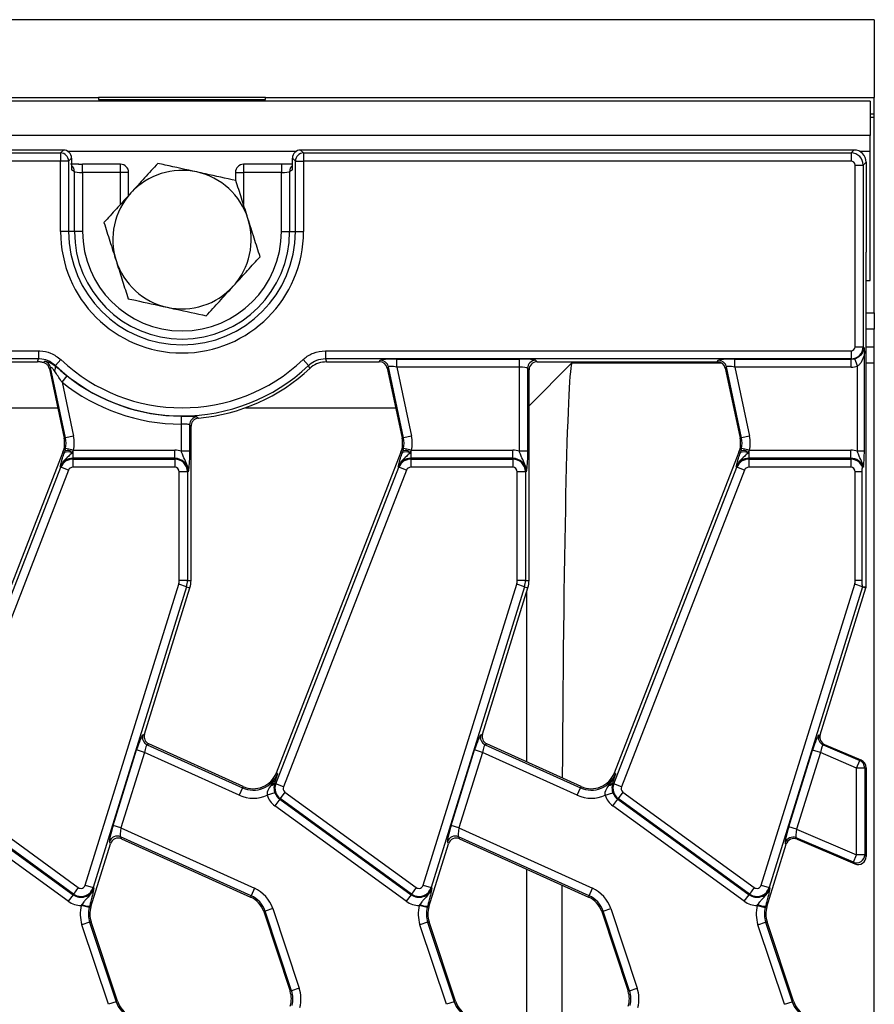
# Model space of a CAD drawing. Units: millimetres. Extents: x 75 to 2144, y 25 to 1460.
# Drawn here: x 659 to 764, y 556 to 677 of the extents above; entities that cross this region are included whole.
import ezdxf

# ---------------------------------------------------------------- set-up
doc = ezdxf.new("R2010")
doc.units = ezdxf.units.MM
doc.header["$LTSCALE"] = 5
doc.linetypes.add('SLD-Solid', pattern=[0])

msp = doc.modelspace()

# ---------------------------------------------------------------- linework, layer by layer
at = {"color": 7, "linetype": 'SLD-Solid', "lineweight": 25}
for p, q in [((764.01841, 676.5823), (264.01841, 676.5823)), ((764.01841, 676.5823), (764.01841, 667.02734)), ((763.51841, 666.5823), (264.51841, 666.5823)), ((359.26841, 667.02734), (668.76841, 667.02734)), ((689.26841, 667.02743), (668.76841, 667.02743)), ((668.76841, 667.02743), (668.76841, 667.02734)), ((668.76841, 667.02734), (668.76841, 666.80484)), ((668.76841, 666.80484), (689.26841, 666.80484)), ((689.26841, 667.02734), (689.26841, 667.02743)), ((689.26841, 667.02734), (764.01841, 667.02734)), ((689.26841, 666.80484), (689.26841, 667.02734)), ((763.51841, 666.5823), (763.51841, 662.3823)), ((764.01841, 665.02776), (764.01841, 667.02734)), ((763.51841, 665.02776), (764.01841, 665.02776)), ((764.01841, 664.62328), (764.01841, 665.02776)), ((763.51841, 664.62328), (764.01841, 664.62328)), ((764.01841, 640.5823), (764.01841, 664.62328)), ((763.51841, 662.3823), (264.51841, 662.3823)), ((763.51841, 660.3823), (763.51841, 662.3823)), ((664.45966, 660.5823), (363.57716, 660.5823)), ((363.93474, 660.22472), (664.10208, 660.22472)), ((664.10208, 660.22472), (664.45966, 660.5823)), ((664.10208, 660.22472), (664.10208, 659.22852)), ((693.57716, 660.5823), (693.93474, 660.22472)), ((761.52412, 660.5823), (693.57716, 660.5823)), ((693.93474, 660.22472), (761.16654, 660.22472)), ((693.93474, 660.22472), (693.93474, 659.22852)), ((761.16654, 660.22472), (761.52412, 660.5823)), ((761.16654, 660.22472), (761.16654, 659.22852)), ((763.51841, 644.5823), (763.51841, 660.3823)), ((664.10208, 659.22852), (363.93474, 659.22852)), ((665.09827, 659.22852), (664.10208, 659.22852)), ((664.10208, 650.5823), (664.10208, 659.22852)), ((665.45585, 659.5861), (665.09827, 659.22852)), ((665.09827, 659.22852), (665.09827, 650.5823)), ((665.45585, 659.5861), (665.45585, 658.13891)), ((671.46463, 658.82903), (666.80963, 658.82903)), ((691.22719, 658.82903), (686.57219, 658.82903)), ((692.93854, 659.22852), (692.58096, 659.5861)), ((692.58096, 658.13891), (692.58096, 659.5861)), ((692.93854, 659.22852), (693.93474, 659.22852)), ((692.93854, 650.5823), (692.93854, 659.22852)), ((761.16654, 659.22852), (693.93474, 659.22852)), ((693.93474, 659.22852), (693.93474, 650.5823)), ((763.01841, 659.088), (762.66083, 658.73042)), ((763.01841, 659.088), (763.01841, 653.12051)), ((665.81343, 657.92471), (665.45585, 658.13891)), ((665.81343, 650.5823), (665.81343, 657.92471)), ((666.80963, 657.82903), (666.80963, 650.5823)), ((671.46463, 657.82903), (666.80963, 657.82903)), ((672.46463, 655.01027), (672.46463, 657.82903)), ((685.57219, 657.82903), (685.57219, 656.84714)), ((691.22719, 657.82903), (686.57219, 657.82903)), ((691.22719, 650.5823), (691.22719, 657.82903)), ((692.58096, 658.13891), (692.22338, 657.92471)), ((692.22338, 657.92471), (692.22338, 650.5823)), ((761.66463, 636.43417), (761.66463, 658.73042)), ((761.66463, 658.73042), (762.66083, 658.73042)), ((762.66083, 658.73042), (762.66083, 636.43417)), ((763.01841, 653.12051), (763.01841, 648.04409)), ((665.09827, 650.5823), (664.10208, 650.5823)), ((665.81343, 650.5823), (665.09827, 650.5823)), ((666.80963, 650.5823), (665.81343, 650.5823)), ((691.22719, 650.5823), (692.22338, 650.5823)), ((692.22338, 650.5823), (692.93854, 650.5823)), ((692.93854, 650.5823), (693.93474, 650.5823)), ((763.01841, 606.9465), (763.01841, 648.04409)), ((763.01841, 644.55723), (763.51841, 644.5823)), ((764.01841, 640.5823), (764.01841, 638.5823)), ((764.01841, 638.5823), (763.01841, 638.5823)), ((764.01841, 636.39902), (764.01841, 638.5823)), ((366.62051, 635.93607), (661.4163, 635.93607)), ((661.4163, 635.93607), (661.4163, 634.93988)), ((696.62051, 635.93607), (761.16654, 635.93607)), ((696.62051, 635.93607), (696.62051, 634.93988)), ((761.16654, 635.93607), (761.16654, 634.93988)), ((761.66463, 636.43417), (762.66083, 636.43417)), ((762.66083, 636.43417), (762.78102, 636.31398)), ((764.01841, 636.39902), (763.01841, 636.39902)), ((764.01841, 634.4636), (764.01841, 636.39902)), ((661.4163, 634.93988), (366.62051, 634.93988)), ((661.99409, 634.49447), (662.18617, 634.64408)), ((664.15285, 634.8478), (663.46872, 634.12367)), ((693.88396, 634.8478), (694.5681, 634.12367)), ((761.16654, 634.93988), (696.62051, 634.93988)), ((703.24163, 634.5823), (703.3895, 634.7649)), ((705.39245, 634.92463), (720.44442, 634.92463)), ((705.39245, 633.92843), (705.39245, 634.92463)), ((720.44442, 633.92843), (720.44442, 634.92463)), ((722.43681, 634.7649), (722.61941, 634.5823)), ((744.74163, 634.5823), (744.8895, 634.7649)), ((746.89245, 634.92463), (761.18179, 634.92463)), ((746.89245, 633.92843), (746.89245, 634.92463)), ((761.18179, 634.92463), (761.16654, 634.93988)), ((761.18179, 633.92843), (761.18179, 634.92463)), ((761.94442, 634.04741), (761.64131, 634.99407)), ((762.79783, 623.60591), (762.79783, 635.61828)), ((639.61941, 634.5823), (661.27467, 634.5823)), ((662.88097, 633.89564), (662.72849, 633.73472)), ((662.72849, 633.73472), (664.54031, 625.21079)), ((664.71892, 625.24876), (662.88097, 633.89564)), ((663.46872, 634.12367), (663.44632, 634.07338)), ((694.72169, 633.77732), (694.5681, 634.12367)), ((696.76214, 634.5823), (703.24163, 634.5823)), ((704.36392, 633.97582), (704.21605, 633.79322)), ((704.21605, 633.79322), (706.04031, 625.21079)), ((706.21892, 625.24876), (704.36392, 633.97582)), ((720.44442, 633.92843), (705.39245, 633.92843)), ((705.39245, 633.92843), (707.19334, 625.45588)), ((720.44442, 623.60591), (720.44442, 633.92843)), ((721.44062, 633.7687), (721.44062, 623.60591)), ((721.62322, 633.5861), (721.44062, 633.7687)), ((721.62322, 629.18711), (726.89972, 634.4636)), ((721.62322, 607.73255), (721.62322, 633.5861)), ((722.61941, 634.5823), (744.74163, 634.5823)), ((745.86392, 633.97582), (745.71605, 633.79322)), ((745.71605, 633.79322), (747.54031, 625.21079)), ((747.71892, 625.24876), (745.86392, 633.97582)), ((761.18179, 633.92843), (746.89245, 633.92843)), ((746.89245, 633.92843), (748.69334, 625.45588)), ((761.94442, 623.60591), (761.94442, 634.04741)), ((764.01841, 488.70099), (764.01841, 634.4636)), ((664.28608, 632.07651), (664.90654, 632.85589)), ((664.28608, 632.07651), (665.69334, 625.45588)), ((638.62322, 628.93698), (663.74828, 628.93698)), ((686.79531, 628.93698), (705.24828, 628.93698)), ((678.94442, 626.92855), (678.94754, 627.92474)), ((680.85656, 627.83906), (681.03219, 627.67062)), ((678.94442, 623.60591), (678.94442, 626.92855)), ((679.94062, 626.8461), (679.94062, 623.60591)), ((680.12322, 626.67826), (679.94062, 626.8461)), ((680.12322, 607.73255), (680.12322, 626.67826)), ((664.71892, 625.24876), (664.54031, 625.21079)), ((665.69334, 625.45588), (664.71892, 625.24876)), ((706.21892, 625.24876), (706.04031, 625.21079)), ((707.19334, 625.45588), (706.21892, 625.24876)), ((747.71892, 625.24876), (747.54031, 625.21079)), ((748.69334, 625.45588), (747.71892, 625.24876)), ((664.6541, 623.66197), (664.72179, 623.93901)), ((665.69711, 623.73616), (664.72179, 623.93901)), ((665.69711, 623.73616), (665.60736, 623.55441)), ((665.69711, 623.73616), (678.12322, 623.73616)), ((678.12322, 622.73997), (678.12322, 623.73616)), ((706.1541, 623.66197), (706.22179, 623.93901)), ((707.19711, 623.73616), (706.22179, 623.93901)), ((707.19711, 623.73616), (707.10736, 623.55441)), ((707.19711, 623.73616), (719.62322, 623.73616)), ((719.62322, 622.73997), (719.62322, 623.73616)), ((747.6541, 623.66197), (747.72179, 623.93901)), ((748.69711, 623.73616), (747.72179, 623.93901)), ((748.69711, 623.73616), (748.60736, 623.55441)), ((748.69711, 623.73616), (761.12322, 623.73616)), ((761.12322, 622.73997), (761.12322, 623.73616)), ((664.4017, 623.49926), (649.06864, 584.09061)), ((664.58117, 623.42943), (664.4017, 623.49926)), ((664.58117, 623.42943), (664.6541, 623.66197)), ((665.60736, 623.55441), (665.4932, 623.40058)), ((665.60736, 623.55441), (665.60736, 622.73997)), ((665.60736, 622.63723), (665.60736, 622.73997)), ((678.12322, 622.73997), (665.60736, 622.73997)), ((665.60736, 622.63723), (678.12322, 622.63723)), ((665.60736, 622.63723), (665.60736, 621.64103)), ((678.12322, 622.63723), (678.12322, 622.73997)), ((678.12322, 622.63723), (678.12322, 621.64103)), ((679.94062, 623.60591), (678.94442, 623.60591)), ((705.9017, 623.49926), (690.56864, 584.09061)), ((706.08117, 623.42943), (705.9017, 623.49926)), ((706.08117, 623.42943), (706.1541, 623.66197)), ((707.10736, 623.55441), (706.9932, 623.40058)), ((707.10736, 623.55441), (707.10736, 622.73997)), ((707.10736, 622.63723), (707.10736, 622.73997)), ((719.62322, 622.73997), (707.10736, 622.73997)), ((707.10736, 622.63723), (707.10736, 621.64103)), ((707.10736, 622.63723), (719.62322, 622.63723)), ((719.62322, 622.63723), (719.62322, 622.73997)), ((719.62322, 622.63723), (719.62322, 621.64103)), ((721.44062, 623.60591), (720.44442, 623.60591)), ((747.4017, 623.49926), (732.06864, 584.09061)), ((747.58117, 623.42943), (747.4017, 623.49926)), ((747.58117, 623.42943), (747.6541, 623.66197)), ((748.60736, 623.55441), (748.4932, 623.40058)), ((748.60736, 623.55441), (748.60736, 622.73997)), ((748.60736, 622.63723), (748.60736, 622.73997)), ((761.12322, 622.73997), (748.60736, 622.73997)), ((748.60736, 622.63723), (761.12322, 622.63723)), ((748.60736, 622.63723), (748.60736, 621.64103)), ((761.12322, 622.63723), (761.12322, 622.73997)), ((761.12322, 622.63723), (761.12322, 621.64103)), ((762.79783, 623.60591), (761.94442, 623.60591)), ((649.03634, 582.78016), (664.15825, 621.64611)), ((664.15825, 621.64611), (664.0625, 621.68337)), ((665.08665, 621.28489), (664.15825, 621.64611)), ((678.12322, 621.64103), (665.60736, 621.64103)), ((690.53634, 582.78016), (705.65825, 621.64611)), ((705.65825, 621.64611), (705.5625, 621.68337)), ((706.58665, 621.28489), (705.65825, 621.64611)), ((719.62322, 621.64103), (707.10736, 621.64103)), ((732.03634, 582.78016), (747.15825, 621.64611)), ((747.15825, 621.64611), (747.0625, 621.68337)), ((748.08665, 621.28489), (747.15825, 621.64611)), ((761.12322, 621.64103), (748.60736, 621.64103)), ((762.67608, 621.66238), (762.57334, 621.64351)), ((665.08665, 621.28489), (649.96474, 582.41894)), ((679.67815, 621.0823), (678.68196, 621.0823)), ((678.68196, 607.73255), (678.68196, 621.0823)), ((679.67815, 621.0823), (679.67815, 607.73255)), ((679.67815, 621.0823), (679.78089, 621.0823)), ((706.58665, 621.28489), (691.46474, 582.41894)), ((720.18196, 607.73255), (720.18196, 621.0823)), ((721.17815, 621.0823), (720.18196, 621.0823)), ((721.17815, 621.0823), (721.17815, 607.73255)), ((721.17815, 621.0823), (721.28089, 621.0823)), ((748.08665, 621.28489), (732.96474, 582.41894)), ((761.68196, 607.73255), (761.68196, 621.0823)), ((762.53536, 621.0823), (761.68196, 621.0823)), ((762.53536, 607.73255), (762.53536, 621.0823)), ((667.14514, 570.33441), (678.61187, 607.27041)), ((679.56327, 606.97504), (668.09654, 570.03904)), ((674.41154, 588.87945), (679.98833, 606.84309)), ((679.56327, 606.97504), (678.61187, 607.27041)), ((679.67815, 607.73255), (678.68196, 607.73255)), ((679.56327, 606.97504), (679.98833, 606.84309)), ((679.67815, 607.73255), (680.12322, 607.73255)), ((708.64514, 570.33441), (720.11187, 607.27041)), ((721.06327, 606.97504), (709.59654, 570.03904)), ((715.91154, 588.87945), (721.48833, 606.84309)), ((721.06327, 606.97504), (720.11187, 607.27041)), ((721.17815, 607.73255), (720.18196, 607.73255)), ((721.06327, 606.97504), (721.48833, 606.84309)), ((721.17815, 607.73255), (721.62322, 607.73255)), ((750.14514, 570.33441), (761.61187, 607.27041)), ((762.56327, 606.97504), (751.09654, 570.03904)), ((757.3833, 588.78847), (762.98833, 606.84309)), ((762.56327, 606.97504), (761.61187, 607.27041)), ((762.53536, 607.73255), (761.68196, 607.73255)), ((762.56327, 606.97504), (762.98833, 606.84309)), ((762.57334, 607.00827), (763.01841, 606.9465)), ((721.37309, 585.45422), (721.37309, 606.47189)), ((674.1893, 588.77946), (674.41154, 588.87945)), ((715.6893, 588.77946), (715.91154, 588.87945)), ((757.18862, 588.75674), (757.3833, 588.78847)), ((674.95293, 587.67619), (674.73069, 587.57619)), ((674.73069, 587.57619), (686.4629, 582.27787)), ((686.53806, 582.44429), (674.95293, 587.67619)), ((716.45293, 587.67619), (716.23069, 587.57619)), ((716.23069, 587.57619), (727.9629, 582.27787)), ((728.03806, 582.44429), (716.45293, 587.67619)), ((757.94537, 587.57548), (757.74734, 587.54319)), ((757.74734, 587.54319), (762.2323, 585.62506)), ((762.41186, 585.66525), (757.94537, 587.57548)), ((670.56669, 577.64923), (673.44739, 586.92837)), ((674.39879, 586.63301), (671.51809, 577.35387)), ((674.39879, 586.63301), (673.44739, 586.92837)), ((686.05289, 581.36997), (674.39879, 586.63301)), ((712.06669, 577.64923), (714.94739, 586.92837)), ((715.89879, 586.63301), (713.01809, 577.35387)), ((715.89879, 586.63301), (714.94739, 586.92837)), ((727.55289, 581.36997), (715.89879, 586.63301)), ((753.52331, 577.5095), (756.44002, 586.90465)), ((757.39142, 586.60928), (754.47471, 577.21414)), ((757.39142, 586.60928), (756.44002, 586.90465)), ((761.83961, 584.70688), (757.39142, 586.60928)), ((761.83961, 584.70688), (762.2323, 585.62506)), ((762.2323, 585.62506), (762.41186, 585.66525)), ((690.73881, 584.0244), (690.56864, 584.09061)), ((732.23881, 584.0244), (732.06864, 584.09061)), ((761.83961, 574.06431), (761.83961, 584.70688)), ((762.83581, 584.70688), (761.83961, 584.70688)), ((763.01841, 584.74775), (762.83581, 584.70688)), ((762.83581, 584.70688), (762.83581, 574.06431)), ((763.01841, 584.74775), (763.01841, 581.26255)), ((690.43046, 583.01163), (690.37654, 582.84234)), ((690.53634, 582.78016), (690.37654, 582.84234)), ((691.46474, 582.41894), (690.53634, 582.78016)), ((731.93046, 583.01163), (731.87654, 582.84234)), ((732.03634, 582.78016), (731.87654, 582.84234)), ((732.96474, 582.41894), (732.03634, 582.78016)), ((650.15703, 581.76432), (666.28311, 570.04804)), ((686.4629, 582.27787), (686.05289, 581.36997)), ((686.4629, 582.27787), (686.53806, 582.44429)), ((690.4162, 581.68219), (689.47314, 581.36119)), ((691.65703, 581.76432), (691.07148, 580.95838)), ((691.65703, 581.76432), (707.78311, 570.04804)), ((727.55289, 581.36997), (727.9629, 582.27787)), ((727.9629, 582.27787), (728.03806, 582.44429)), ((730.97314, 581.36119), (731.9162, 581.68219)), ((733.15703, 581.76432), (732.57148, 580.95838)), ((733.15703, 581.76432), (749.28311, 570.04804)), ((649.51109, 580.87526), (665.63717, 569.15898)), ((665.69756, 569.2421), (649.57148, 580.95838)), ((691.01109, 580.87526), (690.42554, 580.06932)), ((691.07148, 580.95838), (691.01109, 580.87526)), ((691.01109, 580.87526), (707.13717, 569.15898)), ((707.19756, 569.2421), (691.07148, 580.95838)), ((731.92554, 580.06932), (732.51109, 580.87526)), ((732.57148, 580.95838), (732.51109, 580.87526)), ((732.51109, 580.87526), (748.63717, 569.15898)), ((748.69756, 569.2421), (732.57148, 580.95838)), ((763.01841, 581.26255), (763.01841, 579.04702)), ((665.05162, 568.35304), (648.92554, 580.06932)), ((706.55162, 568.35304), (690.42554, 580.06932)), ((748.05162, 568.35304), (731.92554, 580.06932)), ((763.01841, 579.04702), (763.01841, 573.86724)), ((671.51809, 577.35387), (670.56669, 577.64923)), ((671.51809, 577.35387), (687.91665, 569.94821)), ((713.01809, 577.35387), (712.06669, 577.64923)), ((713.01809, 577.35387), (729.41665, 569.94821)), ((754.47471, 577.21414), (753.52331, 577.5095)), ((754.47471, 577.21414), (761.83961, 574.06431)), ((667.83132, 567.68361), (670.23127, 575.4142)), ((670.23127, 575.4142), (670.11814, 575.66566)), ((687.50664, 569.0403), (671.47955, 576.2782)), ((671.47955, 576.2782), (671.59269, 576.02675)), ((671.59269, 576.02675), (687.43148, 568.87388)), ((709.33132, 567.68361), (711.73127, 575.4142)), ((711.73127, 575.4142), (711.61814, 575.66566)), ((729.00664, 569.0403), (712.97955, 576.2782)), ((712.97955, 576.2782), (713.09269, 576.02675)), ((713.09269, 576.02675), (728.93148, 568.87388)), ((753.2129, 575.35501), (753.08126, 575.52631)), ((761.44692, 573.14613), (754.42535, 576.14913)), ((754.42535, 576.14913), (754.55926, 575.97487)), ((754.55926, 575.97487), (761.62648, 572.95235)), ((750.83132, 567.68361), (753.2129, 575.35501)), ((761.44692, 573.14613), (761.83961, 574.06431)), ((761.62648, 572.95235), (761.44692, 573.14613)), ((762.83581, 574.06431), (761.83961, 574.06431)), ((762.83581, 574.06431), (763.01841, 573.86724)), ((721.37309, 551.05589), (721.37309, 572.28728)), ((666.28311, 570.04804), (665.69756, 569.2421)), ((667.14514, 570.33441), (668.09654, 570.03904)), ((668.09654, 570.03904), (668.19466, 570.00858)), ((687.91665, 569.94821), (687.50664, 569.0403)), ((707.78311, 570.04804), (707.19756, 569.2421)), ((708.64514, 570.33441), (709.59654, 570.03904)), ((709.59654, 570.03904), (709.69466, 570.00858)), ((729.00664, 569.0403), (729.41665, 569.94821)), ((749.28311, 570.04804), (748.69756, 569.2421)), ((750.14514, 570.33441), (751.09654, 570.03904)), ((751.09654, 570.03904), (751.19466, 570.00858)), ((665.63717, 569.15898), (665.05162, 568.35304)), ((665.69756, 569.2421), (665.63717, 569.15898)), ((687.50664, 569.0403), (687.43148, 568.87388)), ((707.13717, 569.15898), (706.55162, 568.35304)), ((707.19756, 569.2421), (707.13717, 569.15898)), ((729.00664, 569.0403), (728.93148, 568.87388)), ((748.05162, 568.35304), (748.63717, 569.15898)), ((748.69756, 569.2421), (748.63717, 569.15898)), ((666.70831, 567.94071), (666.65232, 567.84651)), ((667.6164, 567.59564), (666.65232, 567.84651)), ((667.65621, 567.73797), (667.6164, 567.59564)), ((667.65621, 567.73797), (667.83132, 567.68361)), ((689.21676, 567.14397), (689.04349, 567.08635)), ((689.04349, 567.08635), (692.29194, 557.31704)), ((690.16207, 567.4583), (689.21676, 567.14397)), ((692.46522, 557.37466), (689.21676, 567.14397)), ((690.16207, 567.4583), (693.41052, 557.68899)), ((708.20831, 567.94071), (708.15232, 567.84651)), ((709.1164, 567.59564), (708.15232, 567.84651)), ((709.15621, 567.73797), (709.1164, 567.59564)), ((709.15621, 567.73797), (709.33132, 567.68361)), ((730.71676, 567.14397), (730.54349, 567.08635)), ((730.54349, 567.08635), (733.79194, 557.31704)), ((730.71676, 567.14397), (731.66207, 567.4583)), ((733.96522, 557.37466), (730.71676, 567.14397)), ((731.66207, 567.4583), (734.91052, 557.68899)), ((749.65232, 567.84651), (749.70831, 567.94071)), ((749.65232, 567.84651), (750.6164, 567.59564)), ((750.65621, 567.73797), (750.6164, 567.59564)), ((750.65621, 567.73797), (750.83132, 567.68361)), ((667.67641, 565.78993), (666.7311, 565.4756)), ((667.67641, 565.78993), (667.84968, 565.84755)), ((667.67641, 565.78993), (670.92486, 556.02062)), ((671.09814, 556.07824), (667.84968, 565.84755)), ((709.17641, 565.78993), (708.2311, 565.4756)), ((709.17641, 565.78993), (709.34968, 565.84755)), ((709.17641, 565.78993), (712.42486, 556.02062)), ((712.59814, 556.07824), (709.34968, 565.84755)), ((749.7311, 565.4756), (750.67641, 565.78993)), ((750.67641, 565.78993), (750.84968, 565.84755)), ((750.67641, 565.78993), (753.92486, 556.02062)), ((754.09814, 556.07824), (750.84968, 565.84755)), ((669.97956, 555.70629), (666.7311, 565.4756)), ((711.47956, 555.70629), (708.2311, 565.4756)), ((752.97956, 555.70629), (749.7311, 565.4756)), ((692.46522, 557.37466), (692.29194, 557.31704)), ((693.41052, 557.68899), (692.46522, 557.37466)), ((733.96522, 557.37466), (733.79194, 557.31704)), ((733.96522, 557.37466), (734.91052, 557.68899)), ((670.92486, 556.02062), (671.09814, 556.07824)), ((712.42486, 556.02062), (712.59814, 556.07824)), ((753.92486, 556.02062), (754.09814, 556.07824)), ((670.92486, 556.02062), (669.97956, 555.70629)), ((712.42486, 556.02062), (711.47956, 555.70629)), ((752.97956, 555.70629), (753.92486, 556.02062))]:
    msp.add_line(p, q, dxfattribs=at)
at = {"color": 8, "linetype": 'SLD-Solid', "lineweight": 25}
for p, q in [((692.97742, 660.3823), (665.05939, 660.3823)), ((763.51841, 660.3823), (762.27244, 660.3823)), ((666.80963, 657.82903), (666.80963, 658.82903)), ((671.46463, 657.82903), (671.46463, 658.82903)), ((686.57219, 658.82903), (686.57219, 657.82903)), ((691.22719, 658.82903), (691.22719, 657.82903)), ((672.46463, 657.82903), (671.46463, 657.82903)), ((671.46463, 653.91391), (671.46463, 657.82903)), ((685.57219, 657.82903), (686.57219, 657.82903)), ((686.57219, 657.82903), (686.57219, 653.87769)), ((763.01841, 640.5823), (764.01841, 640.5823)), ((726.89972, 634.4636), (745.21377, 634.4636)), ((763.01841, 634.4636), (764.01841, 634.4636))]:
    msp.add_line(p, q, dxfattribs=at)
at = {"color": 7, "linetype": 'SLD-Solid', "lineweight": 25, "flags": 128}
for points in [[(661.27467, 634.5823), (661.36271, 634.8049), (661.4163, 634.93988)], [(696.62051, 634.93988), (696.67411, 634.8049), (696.76214, 634.5823)]]:
    msp.add_lwpolyline(points, dxfattribs=at)
at = {"color": 7, "linetype": 'SLD-Solid', "lineweight": 25}
for centre, radius, start, end in [((664.09316, 659.21961), 1.00515, 0.5081258, 89.4918742), ((693.94365, 659.21961), 1.00515, 90.5081258, 179.4918742), ((671.46463, 657.82903), 1, 0, 90), ((686.57219, 657.82903), 1, 90, 180), ((679.01841, 649.5823), 8.5, 77.6319747, 137.6319747), ((679.01841, 649.5823), 8.5, 17.6319747, 77.6319747), ((679.01841, 649.5823), 8.5, 137.6319747, 197.6319747), ((679.01841, 649.5823), 8.5, 317.6319747, 17.6319747), ((679.01841, 650.5823), 14.91633, 180, 0), ((679.01841, 650.5823), 13.92014, 180, 0), ((679.01841, 650.5823), 13.20498, 180, 0), ((679.01841, 650.5823), 12.20878, 180, 0), ((679.01841, 649.5823), 8.5, 197.6319747, 257.6319747), ((679.01841, 649.5823), 8.5, 257.6319747, 317.6319747), ((661.89949, 633.68123), 1.00463, 12.32303, 73.4192755), ((679.01841, 650.5823), 21.64623, 226.6265735, 313.3734265), ((703.3826, 633.76018), 1.00474, 12.3934796, 89.6065204), ((722.44573, 633.75979), 1.00515, 90.5081258, 179.4918742), ((744.8826, 633.76018), 1.00474, 12.3934796, 89.6065204), ((662.85535, 633.8521), 0.63104, 323.4273969, 20.5277558), ((679.01841, 650.5823), 22.64242, 226.6265735, 313.3734265), ((679.01841, 650.5823), 23, 275.0230083, 313.0590053), ((679.01841, 650.5823), 22.65767, 231.4769499, 269.8207856), ((679.01841, 650.5823), 23.65387, 231.4769499, 269.8207856), ((680.94556, 626.83803), 1.00498, 95.0808005, 179.5399066), ((661.60586, 624.58706), 3, 338.7400497, 12), ((661.60586, 624.58706), 3.1826, 348.2511248, 12), ((661.60586, 624.58706), 4.1788, 348.2511248, 12), ((703.10586, 624.58706), 3, 338.7400497, 12), ((703.10586, 624.58706), 3.1826, 348.2511248, 12), ((703.10586, 624.58706), 4.1788, 348.2511248, 12), ((744.60586, 624.58706), 3, 338.7400497, 12), ((744.60586, 624.58706), 3.1826, 348.2511248, 12), ((744.60586, 624.58706), 4.1788, 348.2511248, 12), ((678.12322, 621.0823), 2.65387, 71.9747235, 90), ((719.62322, 621.0823), 2.65387, 71.9747235, 90), ((761.12322, 621.0823), 2.65387, 71.9747235, 90), ((665.60736, 621.0823), 1.65767, 90, 158.7400497), ((665.60736, 621.0823), 1.55493, 90, 158.7400497), ((665.00653, 622.44604), 1.07144, 62.9854257, 113.3908264), ((664.94028, 621.92026), 1.76506, 67.7942923, 99.3311409), ((678.12322, 621.0823), 1.65767, 0, 90), ((678.12322, 621.0823), 1.55493, 0, 90), ((707.10736, 621.0823), 1.65767, 90, 158.7400497), ((707.10736, 621.0823), 1.55493, 90, 158.7400497), ((706.50653, 622.44604), 1.07144, 62.9854257, 113.3908264), ((706.44028, 621.92026), 1.76506, 67.7942923, 99.3311409), ((719.62322, 621.0823), 1.65767, 0, 90), ((719.62322, 621.0823), 1.55493, 0, 90), ((748.60736, 621.0823), 1.65767, 90, 158.7400497), ((748.60736, 621.0823), 1.55493, 90, 158.7400497), ((748.00653, 622.44604), 1.07144, 62.9854257, 113.3908264), ((747.94028, 621.92026), 1.76506, 67.7942923, 99.3311409), ((761.12322, 621.0823), 1.65767, 20.4836257, 90), ((761.12322, 621.0823), 1.55493, 21.1570548, 90), ((665.60736, 621.0823), 0.55874, 90, 158.7400497), ((678.12322, 621.0823), 0.55874, 0, 90), ((707.10736, 621.0823), 0.55874, 90, 158.7400497), ((719.62322, 621.0823), 0.55874, 0, 90), ((748.60736, 621.0823), 0.55874, 90, 158.7400497), ((761.12322, 621.0823), 0.55874, 0, 90), ((677.12322, 607.73255), 1.55874, 342.7531165, 0), ((677.12322, 607.73255), 2.55493, 342.7531165, 0), ((677.12322, 607.73255), 3, 342.7531165, 0), ((718.62322, 607.73255), 1.55874, 342.7531165, 0), ((718.62322, 607.73255), 2.55493, 342.7531165, 0), ((718.62322, 607.73255), 3, 342.7531165, 0), ((760.12322, 607.73255), 1.55874, 342.7531165, 0), ((760.12322, 607.73255), 2.55493, 342.7531165, 343.531768), ((760.12322, 607.73255), 3, 342.7531165, 344.8101807), ((675.15125, 588.48885), 1.00489, 163.1899679, 245.2590112), ((716.65125, 588.48885), 1.00489, 163.1899679, 245.2590112), ((758.14708, 588.46262), 1.00257, 162.9406329, 246.5018808), ((761.83387, 584.70575), 1.00194, 0.0645302, 66.5680156), ((687.7728, 585.17841), 3.1826, 245.6958626, 338.7400497), ((687.7728, 585.17841), 3, 245.6958626, 338.7400497), ((729.2728, 585.17841), 3.1826, 245.6958626, 338.7400497), ((729.2728, 585.17841), 3, 245.6958626, 338.7400497), ((689.91402, 583.15249), 0.55689, 274.9561778, 326.1557039), ((691.98545, 582.21635), 1.55493, 158.7400497, 234), ((731.41402, 583.15249), 0.55689, 274.9561778, 326.1557039), ((733.48545, 582.21635), 1.55493, 158.7400497, 234), ((691.98545, 582.21635), 1.65767, 198.7978893, 234), ((691.98545, 582.21635), 0.55874, 158.7400497, 234), ((733.48545, 582.21635), 1.65767, 198.7978893, 234), ((733.48545, 582.21635), 0.55874, 158.7400497, 234), ((687.7728, 585.17841), 4.1788, 245.6958626, 294.009992), ((691.98545, 582.21635), 2.65387, 198.7978893, 234), ((729.2728, 585.17841), 4.1788, 245.6958626, 294.009992), ((733.48545, 582.21635), 2.65387, 198.7978893, 234), ((671.07524, 575.35762), 1.00546, 66.2895392, 162.1594399), ((712.57524, 575.35762), 1.00546, 66.2895392, 162.1594399), ((754.03764, 575.2241), 1.00299, 67.259938, 162.4638053), ((761.83207, 574.07307), 1.00377, 247.4369717, 359.4998193), ((666.61152, 570.50007), 1.65767, 234, 342.7531165), ((666.61152, 570.50007), 1.55493, 234, 342.7531165), ((666.61152, 570.50007), 0.55874, 234, 342.7531165), ((686.19674, 566.13976), 4.1788, 18.3928188, 65.6958626), ((708.11152, 570.50007), 1.65767, 234, 342.7531165), ((708.11152, 570.50007), 1.55493, 234, 342.7531165), ((708.11152, 570.50007), 0.55874, 234, 342.7531165), ((727.69674, 566.13976), 4.1788, 18.3928188, 65.6958626), ((749.61152, 570.50007), 1.65767, 234, 342.7531165), ((749.61152, 570.50007), 1.55493, 234, 342.7531165), ((749.61152, 570.50007), 0.55874, 234, 342.7531165), ((666.61152, 570.50007), 2.65387, 234, 270.8806971), ((686.19674, 566.13976), 3, 18.3928188, 65.6958626), ((686.19674, 566.13976), 3.1826, 18.3928188, 65.6958626), ((708.11152, 570.50007), 2.65387, 234, 270.8806971), ((727.69674, 566.13976), 3, 18.3928188, 65.6958626), ((727.69674, 566.13976), 3.1826, 18.3928188, 65.6958626), ((749.61152, 570.50007), 2.65387, 234, 270.8806971), ((670.69643, 566.79414), 4.1788, 165.4137456, 198.3928188), ((667.88512, 571.12547), 3.39522, 249.7200092, 266.1340857), ((670.69643, 566.79414), 3.1826, 165.4137456, 198.3928188), ((670.69643, 566.79414), 3, 162.7531165, 198.3928188), ((712.19643, 566.79414), 4.1788, 165.4137456, 198.3928188), ((709.38512, 571.12547), 3.39522, 249.7200092, 266.1340857), ((712.19643, 566.79414), 3.1826, 165.4137456, 198.3928188), ((712.19643, 566.79414), 3, 162.7531165, 198.3928188), ((753.69643, 566.79414), 4.1788, 165.4137456, 198.3928188), ((750.88512, 571.12547), 3.39522, 249.7200092, 266.1340857), ((753.69643, 566.79414), 3.1826, 165.4137456, 198.3928188), ((753.69643, 566.79414), 3, 162.7531165, 198.3928188), ((689.4452, 556.37045), 3, 342.7531165, 18.3928188), ((689.4452, 556.37045), 3.1826, 345.4137456, 18.3928188), ((689.4452, 556.37045), 4.1788, 345.4137456, 18.3928188), ((730.9452, 556.37045), 3, 342.7531165, 18.3928188), ((730.9452, 556.37045), 3.1826, 345.4137456, 18.3928188), ((730.9452, 556.37045), 4.1788, 345.4137456, 18.3928188), ((673.94488, 557.02483), 3, 198.3928188, 245.6958626), ((715.44488, 557.02483), 3, 198.3928188, 245.6958626), ((756.94488, 557.02483), 3, 198.3928188, 245.6958626), ((673.94488, 557.02483), 3.1826, 198.3928188, 245.6958626), ((715.44488, 557.02483), 3.1826, 198.3928188, 245.6958626), ((756.94488, 557.02483), 3.1826, 198.3928188, 245.6958626)]:
    msp.add_arc(centre, radius, start, end, dxfattribs=at)
at = {"color": 8, "linetype": 'SLD-Solid', "lineweight": 25}
for centre, start, end in [((664.81875, 657.9302), 359.6841896, 50.1709941), ((693.21807, 657.9302), 129.8290059, 180.3158104)]:
    msp.add_arc(centre, 0.9947, start, end, dxfattribs=at)
at = {"color": 7, "linetype": 'SLD-Solid', "lineweight": 25}
for centre, major_axis, ratio, start_param, end_param in [((664.45203, 659.57848), (-0.7125, -0.7125), 0.992432509, 2.359992588, 3.923192719), ((693.58478, 659.57848), (-0.7125, 0.7125), 0.992432509, 5.501585242, 7.064785372), ((761.16272, 658.72661), (1.06066, -1.06066), 0.997496738, 0.789196262, 2.352396392), ((761.51268, 659.07657), (1.06875, 1.06875), 0.992432509, 5.501585242, 7.064785372), ((666.80963, 658.93248), (2, 0), 0.052407779, 4.464835952, 4.71238898), ((761.16272, 658.72661), (0.35625, 0.35625), 0.992432509, 5.501585242, 7.064785372), ((666.80963, 657.93385), (1, 0), 0.104815559, 3.228859116, 4.71238898), ((691.22719, 657.93385), (1, 0), 0.104815559, 4.71238898, 6.195918845), ((761.16272, 636.43798), (0.35625, -0.35625), 0.992432509, 5.501585242, 7.064785372), ((761.16272, 636.43798), (1.06066, 1.06066), 0.997496738, 3.930788915, 5.493989046), ((705.42964, 634.74965), (2.04502, -0.00321), 0.085548312, 1.589118342, 3.072648206), ((720.44442, 634.74965), (2, 0), 0.087488664, 0.087266463, 1.570796327), ((746.92964, 634.74965), (2.04502, -0.00321), 0.085548312, 1.589118342, 3.072648206), ((761.16272, 636.43798), (-1.07949, 1.07949), 0.982556043, 2.359992588, 2.669156378), ((703.23545, 633.57848), (-0.6333, -0.78206), 0.993722827, 2.463991888, 3.819193419), ((705.42964, 633.75345), (1.06667, -0.21897), 0.150865597, 1.636614932, 3.120144796), ((720.44442, 633.75345), (1, 0), 0.174977327, 0.087266463, 1.570796327), ((722.62704, 633.57848), (-0.7125, 0.7125), 0.992432509, 5.501585242, 7.064785372), ((726.92192, 561.5823), (0, 72.89241), 0.017455065, 0.017453293, 1.265437162), ((744.73545, 633.57848), (-0.6333, -0.78206), 0.993722827, 2.463991888, 3.819193419), ((746.92964, 633.75345), (1.06667, -0.21897), 0.150865597, 1.636614932, 3.120144796), ((761.16272, 636.43798), (1.78125, -1.78125), 0.992432509, 5.501585242, 5.810749032), ((673.60807, 586.85581), (0.59573, 1.92533), 0.086815732, 0.076436293, 1.559966157), ((675.37222, 588.58827), (0.91814, 0.4131), 0.993252167, 2.42113893, 3.862046377), ((715.10807, 586.85581), (0.59573, 1.92533), 0.086815732, 0.076436293, 1.559966157), ((716.87222, 588.58827), (0.91814, 0.4131), 0.993252167, 2.42113893, 3.862046377), ((756.60176, 586.83547), (0.59465, 1.92082), 0.087016753, 0.043285117, 1.561721567), ((758.34311, 588.49448), (0.99167, 0.16168), 0.995254923, 2.680857761, 4.144477561), ((674.55947, 586.56044), (0.17897, 1.01544), 0.165840077, 0.044993186, 1.52852305), ((716.05947, 586.56044), (0.17897, 1.01544), 0.165840077, 0.044993186, 1.52852305), ((757.55316, 586.54011), (0.19698, 1.00267), 0.168473612, 0.016438906, 1.534875355), ((762.01459, 584.74604), (0.97977, 0.2193), 0.996005199, 6.063839456, 7.227744537), ((670.72737, 577.57666), (0.59573, 1.92533), 0.086815732, 1.559966157, 3.043496021), ((671.67878, 577.2813), (0.17897, 1.01544), 0.165840077, 1.52852305, 3.012052914), ((712.22737, 577.57666), (0.59573, 1.92533), 0.086815732, 1.559966157, 3.043496021), ((713.17878, 577.2813), (0.17897, 1.01544), 0.165840077, 1.52852305, 3.012052914), ((753.68505, 577.44033), (0.59465, 1.92082), 0.087016753, 1.561721567, 3.080158016), ((754.63645, 577.14497), (0.19698, 1.00267), 0.168473612, 1.534875355, 3.053311805), ((671.1874, 575.10834), (-0.41388, 0.91987), 0.991386187, 5.440496007, 7.125874608), ((712.6874, 575.10834), (-0.41388, 0.91987), 0.991386187, 5.440496007, 7.125874608), ((754.16999, 575.05225), (-0.61283, 0.79744), 0.994315662, 5.226251949, 6.895053792), ((762.01459, 573.87547), (-0.68529, 0.73956), 0.991817135, 1.993187145, 3.960961929), ((726.92192, 561.5823), (0, 72.89241), 0.017455065, 1.450196296, 1.742662391)]:
    msp.add_ellipse(centre, major_axis=major_axis, ratio=ratio, start_param=start_param, end_param=end_param, dxfattribs=at)
for points, knots in [([(666.33678, 658.83281), (666.13737, 658.83609), (665.74385, 658.84256), (665.47106, 658.85761), (665.33651, 658.86504)], [0, 0, 0, 0, 0.5067361772, 1, 1, 1, 1]), ([(676.04544, 658.93616), (675.50835, 658.34732), (674.42433, 657.15883), (673.30373, 655.93024), (672.73834, 655.31036)], [0, 0, 0, 0, 0.495457963, 1, 1, 1, 1]), ([(680.83903, 657.88503), (679.52908, 658.17227), (677.90635, 658.5281), (676.34617, 658.87022), (676.04544, 658.93616)], [0, 0, 0, 0, 0.807250011, 1, 1, 1, 1]), ([(692.58096, 658.85876), (692.55606, 658.85721), (692.40521, 658.84782), (691.97355, 658.83517), (691.51706, 658.82927), (691.25936, 658.82906), (691.22719, 658.82903)], [0, 0, 0, 0, 0.0812607879, 0.4921588069, 0.9366121126, 1, 1, 1, 1]), ([(685.63261, 656.83389), (684.39514, 657.10525), (682.81361, 657.45204), (681.19184, 657.80766), (680.83903, 657.88503)], [0, 0, 0, 0, 0.78245446, 1, 1, 1, 1]), ([(687.11909, 652.15696), (687.08386, 652.26782), (686.81703, 653.10733), (686.31394, 654.6902), (685.8611, 656.11498), (685.63261, 656.83389)], [0, 0, 0, 0, 0.070088025, 0.530783399, 1, 1, 1, 1]), ([(672.73834, 655.31036), (672.65995, 655.22442), (672.06632, 654.57358), (670.94706, 653.34646), (669.93959, 652.2419), (669.43124, 651.68456)], [0, 0, 0, 0, 0.0700880251, 0.5307833989, 1, 1, 1, 1]), ([(669.43124, 651.68456), (669.67265, 650.92501), (670.1599, 649.39197), (670.66359, 647.80721), (670.91772, 647.00763)], [0, 0, 0, 0, 0.495457963, 1, 1, 1, 1]), ([(688.60558, 647.48003), (688.36417, 648.23958), (687.87692, 649.77262), (687.37323, 651.35738), (687.11909, 652.15696)], [0, 0, 0, 0, 0.495457963, 1, 1, 1, 1]), ([(670.91772, 647.00763), (670.95296, 646.89678), (671.21978, 646.05726), (671.72287, 644.47439), (672.17571, 643.04961), (672.40421, 642.3307)], [0, 0, 0, 0, 0.070088025, 0.530783399, 1, 1, 1, 1]), ([(685.29848, 643.85423), (685.37686, 643.94017), (685.97049, 644.59101), (687.08975, 645.81813), (688.09723, 646.92269), (688.60558, 647.48003)], [0, 0, 0, 0, 0.070088025, 0.530783399, 1, 1, 1, 1]), ([(681.99138, 640.22843), (682.52846, 640.81728), (683.61249, 642.00576), (684.73309, 643.23435), (685.29848, 643.85423)], [0, 0, 0, 0, 0.4954579635, 1, 1, 1, 1]), ([(672.40421, 642.3307), (672.70493, 642.26476), (674.26511, 641.92264), (675.88784, 641.56681), (677.19779, 641.27956)], [0, 0, 0, 0, 0.192749989, 1, 1, 1, 1]), ([(677.19779, 641.27956), (677.5506, 641.2022), (679.17238, 640.84658), (680.7539, 640.49978), (681.99138, 640.22843)], [0, 0, 0, 0, 0.21754554, 1, 1, 1, 1]), ([(661.4163, 635.93607), (661.4709, 635.93531), (661.97112, 635.92839), (662.98766, 635.73015), (663.75002, 635.15285), (664.15285, 634.8478)], [0, 0, 0, 0, 0.05461511, 0.500446, 1, 1, 1, 1]), ([(693.88396, 634.8478), (693.92416, 634.88474), (694.29254, 635.22324), (695.16759, 635.77725), (696.1182, 635.88116), (696.62051, 635.93607)], [0, 0, 0, 0, 0.054615096, 0.500445999, 1, 1, 1, 1]), ([(761.64131, 634.99407), (761.73791, 635.0296), (761.87095, 635.07852), (762.10791, 635.2084), (762.40231, 635.42813), (762.62323, 635.71531), (762.73564, 635.98553), (762.76827, 636.13743), (762.77944, 636.23165), (762.78045, 636.28459), (762.78102, 636.31398)], [0, 0, 0, 0, 0.137373438, 0.189171353, 0.391704417, 0.719489824, 0.867418287, 0.929826424, 0.961031204, 1, 1, 1, 1]), ([(762.78102, 636.31398), (762.78116, 636.31196), (762.78662, 636.23422), (762.79624, 636.00732), (762.79724, 635.76382), (762.79783, 635.61828)], [0, 0, 0, 0, 0.0106362526, 0.4086335419, 1, 1, 1, 1]), ([(663.46872, 634.12367), (663.16672, 634.35274), (662.5952, 634.78622), (661.83246, 634.93452), (661.45726, 634.93935), (661.4163, 634.93988)], [0, 0, 0, 0, 0.499551344, 0.945368887, 1, 1, 1, 1]), ([(662.18617, 634.64408), (662.2098, 634.64961), (662.26558, 634.66266), (662.55231, 634.60407), (662.98598, 634.43109), (663.28732, 634.19693), (663.44632, 634.07338)], [0, 0, 0, 0, 0.180287039, 0.425776031, 0.697026242, 1, 1, 1, 1]), ([(696.62051, 634.93988), (696.24368, 634.89898), (695.53055, 634.82159), (694.87428, 634.40558), (694.59823, 634.15142), (694.5681, 634.12367)], [0, 0, 0, 0, 0.499551348, 0.945368897, 1, 1, 1, 1]), ([(762.79783, 635.61828), (762.78711, 635.56415), (762.72549, 635.25279), (762.57021, 634.8135), (762.28658, 634.32844), (762.05338, 634.13691), (761.94442, 634.04741)], [0, 0, 0, 0, 0.0913020293, 0.5251389836, 0.778121564, 1, 1, 1, 1]), ([(661.99409, 634.49447), (661.86505, 634.52194), (661.62773, 634.57248), (661.38529, 634.57922), (661.27467, 634.5823)], [0, 0, 0, 0, 0.5437009859, 1, 1, 1, 1]), ([(662.72849, 633.73472), (662.69445, 633.84212), (662.62636, 634.05692), (662.39639, 634.31201), (662.16923, 634.44495), (662.02805, 634.48486), (661.99409, 634.49447)], [0, 0, 0, 0, 0.301725609, 0.603481674, 0.904624429, 1, 1, 1, 1]), ([(663.36214, 633.4761), (663.30019, 633.56408), (663.19873, 633.70816), (663.07464, 633.81742), (662.98858, 633.87743), (662.94272, 633.89852), (662.89777, 633.90833), (662.88858, 633.90139), (662.88097, 633.89564)], [0, 0, 0, 0, 0.322623967, 0.528350036, 0.584645649, 0.78227713, 0.819705573, 1, 1, 1, 1]), ([(664.28608, 632.07651), (664.02488, 632.46516), (663.70882, 632.93544), (663.41342, 633.39613), (663.36214, 633.4761)], [0, 0, 0, 0, 0.826415053, 1, 1, 1, 1]), ([(663.44632, 634.07338), (663.52669, 634.00381), (663.97641, 633.61455), (664.48711, 633.198), (664.90654, 632.85589)], [0, 0, 0, 0, 0.178721467, 1, 1, 1, 1]), ([(696.76214, 634.5823), (696.42654, 634.54925), (695.75532, 634.48315), (695.08579, 634.1008), (694.77882, 633.82808), (694.72169, 633.77732)], [0, 0, 0, 0, 0.448688583, 0.897387985, 1, 1, 1, 1]), ([(678.94754, 627.92474), (679.03446, 627.92444), (679.33652, 627.9234), (679.84191, 627.92068), (680.3627, 627.91055), (680.73842, 627.88741), (680.81705, 627.85523), (680.85656, 627.83906)], [0, 0, 0, 0, 0.090190446, 0.313431552, 0.539149033, 0.768397442, 1, 1, 1, 1]), ([(681.03219, 627.67062), (680.9214, 627.64987), (680.69981, 627.60835), (680.41732, 627.41107), (680.21513, 627.13953), (680.1314, 626.87869), (680.12504, 626.72288), (680.12322, 626.67826)], [0, 0, 0, 0, 0.2276858928, 0.455408787, 0.6823268884, 0.9090108261, 1, 1, 1, 1]), ([(679.94062, 626.8461), (679.91998, 626.86215), (679.87881, 626.89417), (679.6815, 626.91613), (679.40939, 626.92506), (679.14698, 626.92722), (678.98978, 626.92825), (678.94442, 626.92855)], [0, 0, 0, 0, 0.228061283, 0.455136284, 0.681558876, 0.908117294, 1, 1, 1, 1]), ([(665.4932, 623.40058), (665.36711, 623.26922), (665.01357, 622.90088), (664.54147, 622.51304), (664.21502, 622.03813), (664.10764, 621.8101), (664.06341, 621.68592), (664.0625, 621.68337)], [0, 0, 0, 0, 0.238938629, 0.669994097, 0.826696762, 0.996431753, 1, 1, 1, 1]), ([(664.21778, 622.30272), (664.25774, 622.44106), (664.35158, 622.7659), (664.49743, 623.18742), (664.58117, 623.42943)], [0, 0, 0, 0, 0.425865245, 1, 1, 1, 1]), ([(679.78089, 621.0823), (679.78097, 621.08501), (679.78344, 621.1706), (679.77777, 621.3355), (679.73326, 621.63845), (679.58445, 622.13652), (679.29968, 622.64902), (679.06601, 623.18381), (678.98123, 623.47814), (678.94442, 623.60591)], [0, 0, 0, 0, 0.003030181, 0.095603522, 0.183801966, 0.345602674, 0.67731499, 0.859921889, 1, 1, 1, 1]), ([(679.94062, 623.60591), (679.93886, 623.38153), (679.9351, 622.9028), (679.90151, 622.15303), (679.85534, 621.6324), (679.81615, 621.32585), (679.79654, 621.18691), (679.78635, 621.11838), (679.78111, 621.08378), (679.78089, 621.0823)], [0, 0, 0, 0, 0.205104413, 0.437613738, 0.754732153, 0.875722296, 0.936476565, 0.997265981, 1, 1, 1, 1]), ([(706.9932, 623.40058), (706.86711, 623.26922), (706.51357, 622.90088), (706.04147, 622.51304), (705.71502, 622.03813), (705.60764, 621.8101), (705.56341, 621.68592), (705.5625, 621.68337)], [0, 0, 0, 0, 0.238938629, 0.669994097, 0.826696762, 0.996431753, 1, 1, 1, 1]), ([(705.71778, 622.30272), (705.75774, 622.44106), (705.85158, 622.7659), (705.99743, 623.18742), (706.08117, 623.42943)], [0, 0, 0, 0, 0.425865245, 1, 1, 1, 1]), ([(721.28089, 621.0823), (721.28097, 621.08501), (721.28344, 621.1706), (721.27777, 621.3355), (721.23326, 621.63845), (721.08445, 622.13652), (720.79968, 622.64902), (720.56601, 623.18381), (720.48123, 623.47814), (720.44442, 623.60591)], [0, 0, 0, 0, 0.003030181, 0.095603522, 0.183801966, 0.345602674, 0.67731499, 0.859921889, 1, 1, 1, 1]), ([(721.44062, 623.60591), (721.43886, 623.38153), (721.4351, 622.9028), (721.40151, 622.15303), (721.35534, 621.6324), (721.31615, 621.32585), (721.29654, 621.18691), (721.28635, 621.11838), (721.28111, 621.08378), (721.28089, 621.0823)], [0, 0, 0, 0, 0.205104413, 0.437613738, 0.754732153, 0.875722296, 0.936476565, 0.997265981, 1, 1, 1, 1]), ([(748.4932, 623.40058), (748.36711, 623.26922), (748.01357, 622.90088), (747.54147, 622.51304), (747.21502, 622.03813), (747.10764, 621.8101), (747.06341, 621.68592), (747.0625, 621.68337)], [0, 0, 0, 0, 0.238938629, 0.669994097, 0.826696762, 0.996431753, 1, 1, 1, 1]), ([(747.21778, 622.30272), (747.25774, 622.44106), (747.35158, 622.7659), (747.49743, 623.18742), (747.58117, 623.42943)], [0, 0, 0, 0, 0.425865245, 1, 1, 1, 1]), ([(762.69705, 621.74793), (762.67224, 621.82787), (762.56015, 622.189), (762.29884, 622.64875), (762.06613, 623.18384), (761.98126, 623.47815), (761.94442, 623.60591)], [0, 0, 0, 0, 0.125958858, 0.569008057, 0.812905666, 1, 1, 1, 1]), ([(762.69705, 621.74793), (762.72042, 621.95661), (762.75935, 622.30433), (762.79243, 622.98852), (762.79611, 623.40969), (762.79783, 623.60591)], [0, 0, 0, 0, 0.4449272638, 0.7414022752, 1, 1, 1, 1]), ([(664.0625, 621.68337), (664.06283, 621.68484), (664.07476, 621.73792), (664.09925, 621.84472), (664.14651, 622.04085), (664.19093, 622.20407), (664.21778, 622.30272)], [0, 0, 0, 0, 0.008016682, 0.289660905, 0.570685206, 1, 1, 1, 1]), ([(705.5625, 621.68337), (705.56283, 621.68484), (705.57476, 621.73792), (705.59925, 621.84472), (705.64651, 622.04085), (705.69093, 622.20407), (705.71778, 622.30272)], [0, 0, 0, 0, 0.008016682, 0.289660905, 0.570685206, 1, 1, 1, 1]), ([(747.0625, 621.68337), (747.06283, 621.68484), (747.07476, 621.73792), (747.09925, 621.84472), (747.14651, 622.04085), (747.19093, 622.20407), (747.21778, 622.30272)], [0, 0, 0, 0, 0.008016682, 0.289660905, 0.570685206, 1, 1, 1, 1]), ([(762.53536, 621.0823), (762.53583, 621.15081), (762.53678, 621.28819), (762.54418, 621.4611), (762.55471, 621.58211), (762.56486, 621.63616), (762.5713, 621.64174), (762.57334, 621.64351)], [0, 0, 0, 0, 0.261877847, 0.525065783, 0.717017065, 0.910155779, 1, 1, 1, 1]), ([(762.69705, 621.74793), (762.69499, 621.73305), (762.68973, 621.69518), (762.68244, 621.66647), (762.67738, 621.66322), (762.67608, 621.66238)], [0, 0, 0, 0, 0.324889862, 0.826874514, 1, 1, 1, 1]), ([(762.57334, 607.00827), (762.57002, 607.01342), (762.56338, 607.0237), (762.55367, 607.10029), (762.54385, 607.24508), (762.53673, 607.46776), (762.53582, 607.64432), (762.53536, 607.73255)], [0, 0, 0, 0, 0.123482717, 0.246376844, 0.426874337, 0.713562016, 1, 1, 1, 1]), ([(690.73881, 584.0244), (690.73758, 584.02097), (690.71486, 583.95738), (690.52327, 583.45063), (690.22498, 582.99721), (689.96213, 582.59768)], [0, 0, 0, 0, 0.006745525, 0.124786008, 1, 1, 1, 1]), ([(690.73881, 584.0244), (690.73817, 584.02223), (690.64209, 583.69796), (690.53592, 583.35364), (690.43046, 583.01163)], [0, 0, 0, 0, 0.006702696, 1, 1, 1, 1]), ([(731.46213, 582.59768), (731.72498, 582.99721), (732.02327, 583.45063), (732.21486, 583.95738), (732.23758, 584.02097), (732.23881, 584.0244)], [0, 0, 0, 0, 0.875213992, 0.993254475, 1, 1, 1, 1]), ([(732.23881, 584.0244), (732.23817, 584.02223), (732.14209, 583.69796), (732.03592, 583.35364), (731.93046, 583.01163)], [0, 0, 0, 0, 0.006702696, 1, 1, 1, 1]), ([(690.37654, 582.84234), (690.34247, 582.67588), (690.28908, 582.41506), (690.32597, 581.98762), (690.39155, 581.76562), (690.4162, 581.68219)], [0, 0, 0, 0, 0.5240623179, 0.8211432513, 1, 1, 1, 1]), ([(731.87654, 582.84234), (731.84247, 582.67588), (731.78908, 582.41506), (731.82597, 581.98762), (731.89155, 581.76562), (731.9162, 581.68219)], [0, 0, 0, 0, 0.5240623179, 0.8211432513, 1, 1, 1, 1]), ([(689.96213, 582.59768), (689.80739, 582.38832), (689.58028, 582.08105), (689.43329, 581.6331), (689.46264, 581.43282), (689.47314, 581.36119)], [0, 0, 0, 0, 0.5787155972, 0.8493280077, 1, 1, 1, 1]), ([(730.97314, 581.36119), (730.96264, 581.43282), (730.93329, 581.6331), (731.08028, 582.08105), (731.30739, 582.38832), (731.46213, 582.59768)], [0, 0, 0, 0, 0.150671992, 0.421284403, 1, 1, 1, 1]), ([(668.19466, 570.00858), (668.19393, 570.00597), (668.17091, 569.92349), (668.11661, 569.76769), (667.98428, 569.49156), (667.6945, 569.06), (667.2705, 568.65497), (666.91185, 568.24001), (666.76172, 568.01925), (666.70831, 567.94071)], [0, 0, 0, 0, 0.003153983, 0.09950955, 0.191311475, 0.359722797, 0.704987724, 0.895055306, 1, 1, 1, 1]), ([(668.0831, 569.37988), (668.04613, 569.21053), (667.97044, 568.86391), (667.81675, 568.28077), (667.70087, 567.88896), (667.65621, 567.73797)], [0, 0, 0, 0, 0.369963985, 0.757212445, 1, 1, 1, 1]), ([(668.19466, 570.00858), (668.19443, 570.00709), (668.18917, 569.9725), (668.1786, 569.90406), (668.15608, 569.76542), (668.1267, 569.5969), (668.09647, 569.4464), (668.0831, 569.37988)], [0, 0, 0, 0, 0.008015717, 0.186240797, 0.364362829, 0.719087044, 1, 1, 1, 1]), ([(709.69466, 570.00858), (709.69393, 570.00597), (709.67091, 569.92349), (709.61661, 569.76769), (709.48428, 569.49156), (709.1945, 569.06), (708.7705, 568.65497), (708.41185, 568.24001), (708.26172, 568.01925), (708.20831, 567.94071)], [0, 0, 0, 0, 0.003153983, 0.09950955, 0.191311475, 0.359722797, 0.704987724, 0.895055306, 1, 1, 1, 1]), ([(709.5831, 569.37988), (709.54613, 569.21053), (709.47044, 568.86391), (709.31675, 568.28077), (709.20087, 567.88896), (709.15621, 567.73797)], [0, 0, 0, 0, 0.369963985, 0.757212445, 1, 1, 1, 1]), ([(709.69466, 570.00858), (709.69443, 570.00709), (709.68917, 569.9725), (709.6786, 569.90406), (709.65608, 569.76542), (709.6267, 569.5969), (709.59647, 569.4464), (709.5831, 569.37988)], [0, 0, 0, 0, 0.008015717, 0.186240797, 0.364362829, 0.719087044, 1, 1, 1, 1]), ([(749.70831, 567.94071), (749.76172, 568.01925), (749.91185, 568.24001), (750.2705, 568.65497), (750.6945, 569.06), (750.98428, 569.49156), (751.11661, 569.76769), (751.17091, 569.92349), (751.19393, 570.00597), (751.19466, 570.00858)], [0, 0, 0, 0, 0.104944694, 0.295012276, 0.640277203, 0.808688525, 0.90049045, 0.996846017, 1, 1, 1, 1]), ([(751.0831, 569.37988), (751.04613, 569.21053), (750.97044, 568.86391), (750.81675, 568.28077), (750.70087, 567.88896), (750.65621, 567.73797)], [0, 0, 0, 0, 0.369963985, 0.757212445, 1, 1, 1, 1]), ([(751.19466, 570.00858), (751.19443, 570.00709), (751.18917, 569.9725), (751.1786, 569.90406), (751.15608, 569.76542), (751.1267, 569.5969), (751.09647, 569.4464), (751.0831, 569.37988)], [0, 0, 0, 0, 0.008015717, 0.186240797, 0.364362829, 0.719087044, 1, 1, 1, 1])]:
    msp.add_open_spline(points, degree=3, knots=knots, dxfattribs=at)

doc.saveas('drawing.dxf')
